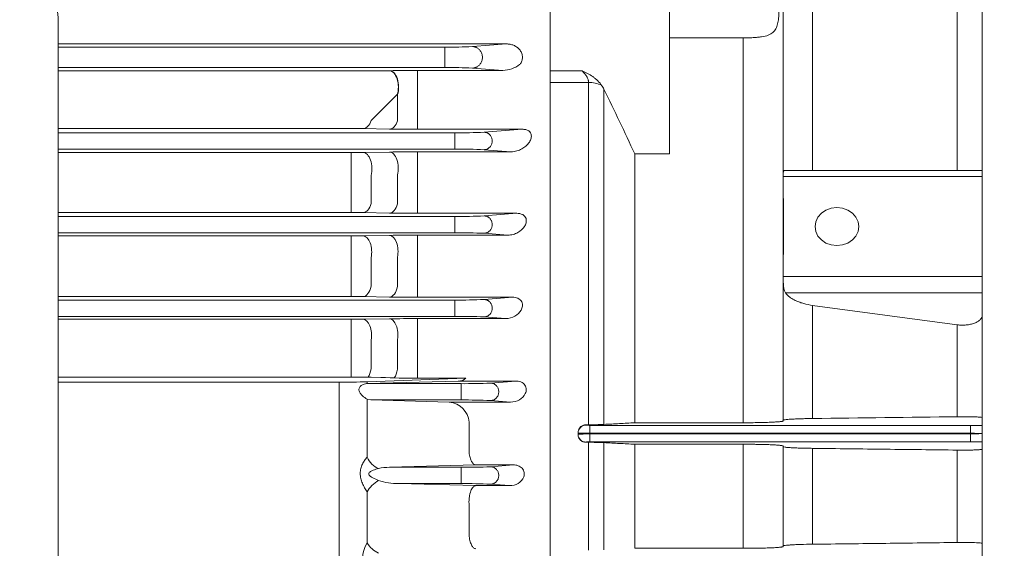
# Model space of a CAD drawing. Units: millimetres. Extents: x 0 to 3564, y 0 to 2520.
# Drawn here: x 1001 to 1248, y 1459 to 1592 of the extents above; entities that cross this region are included whole.
import ezdxf

# ---------------------------------------------------------------- set-up
doc = ezdxf.new("R2010")
doc.units = ezdxf.units.MM
doc.header["$LTSCALE"] = 110
doc.layers.get('0').update_dxf_attribs({"linetype": 'CONTINUOUS', "lineweight": 30})
doc.layers.get('DEFPOINTS').update_dxf_attribs({"linetype": 'CONTINUOUS'})
for name, color, linetype, lineweight in [('DIMENSION LINE', 2, 'CONTINUOUS', 13), ('OUTLINE', 3, 'CONTINUOUS', 20), ('외형선', 3, 'CONTINUOUS', 20)]:
    doc.layers.add(name, color=color, linetype=linetype, lineweight=lineweight)
doc.styles.get("Standard").update_dxf_attribs({"font": 'romans.shx', "width": 0.8, "bigfont": 'whgtxt.shx'})
doc.dimstyles.new('STANDARD$0', dxfattribs={"dimtxt": 3, "dimasz": 3, "dimexe": 1, "dimexo": 1, "dimgap": 1, "dimtad": 1, "dimdsep": 46, "dimtxsty": 'Standard', "dimblk": 'OPEN', "dimcen": 0, "dimclrd": 2, "dimclre": 2, "dimclrt": 7, "dimadec": 1, "dimazin": 2, "dimtfac": 1, "dimtmove": 0, "dimatfit": 3, "dimldrblk": 'OPEN', "dimfxl": 1, "dimtolj": 1, "dimtzin": 0, "dimlwd": 9, "dimlwe": 9, "dimarcsym": 0})

# ---------------------------------------------------------------- blocks, each defined once
blk = doc.blocks.new('_Open')
at = {"color": 0, "linetype": 'ByBlock', "lineweight": -2}
for p, q in [((-1, 0.1667), (0, 0)), ((-1, -0.1667), (0, 0)), ((0, 0), (-1, 0))]:
    blk.add_line(p, q, dxfattribs=at)
blk = doc.blocks.new('*D44')
at = {"layer": 'DEFPOINTS', "color": 0, "transparency": 16777216}
for p in [(849.69, 1946.72), (849.69, 1745.06), (1483.09, 1478.32)]:
    blk.add_point(p, dxfattribs=at)
at = {"layer": 'DIMENSION LINE', "color": 2, "lineweight": 9, "transparency": 16777216}
for p, q in [((849.69, 1755.06), (849.69, 1956.72)), ((1483.09, 1488.32), (1483.09, 1956.72)), ((1453.09, 1946.72), (879.69, 1946.72))]:
    blk.add_line(p, q, dxfattribs=at)
at = {"layer": 'DIMENSION LINE', "color": 2, "lineweight": 9, "transparency": 16777216, "xscale": 30, "yscale": 30, "zscale": 30, "rotation": 180}
blk.add_blockref('_Open', (849.69, 1946.72), dxfattribs=at)
at = {"layer": 'DIMENSION LINE', "color": 2, "lineweight": 9, "transparency": 16777216, "xscale": 30, "yscale": 30, "zscale": 30}
blk.add_blockref('_Open', (1483.09, 1946.72), dxfattribs=at)
at = {"layer": 'DIMENSION LINE', "color": 7, "transparency": 16777216, "insert": (1166.29, 1971.72), "char_height": 30, "attachment_point": 5}
blk.add_mtext('\\A1;24.94', dxfattribs=at)
blk = doc.blocks.new('*D45')
at = {"layer": 'DEFPOINTS', "color": 0, "transparency": 16777216}
for p in [(325.69, 2016.72), (325.69, 1630.4), (1483.09, 1478.32)]:
    blk.add_point(p, dxfattribs=at)
at = {"layer": 'DIMENSION LINE', "color": 2, "lineweight": 9, "transparency": 16777216}
for p, q in [((325.69, 1640.4), (325.69, 2026.72)), ((1483.09, 1488.32), (1483.09, 2026.72)), ((1453.09, 2016.72), (355.69, 2016.72))]:
    blk.add_line(p, q, dxfattribs=at)
at = {"layer": 'DIMENSION LINE', "color": 2, "lineweight": 9, "transparency": 16777216, "xscale": 30, "yscale": 30, "zscale": 30, "rotation": 180}
blk.add_blockref('_Open', (325.69, 2016.72), dxfattribs=at)
at = {"layer": 'DIMENSION LINE', "color": 2, "lineweight": 9, "transparency": 16777216, "xscale": 30, "yscale": 30, "zscale": 30}
blk.add_blockref('_Open', (1483.09, 2016.72), dxfattribs=at)
at = {"layer": 'DIMENSION LINE', "color": 7, "transparency": 16777216, "insert": (904.29, 2049.57), "char_height": 30, "attachment_point": 5}
blk.add_mtext('\\A1;(APPROX. 45.60)', dxfattribs=at)
blk = doc.blocks.new('A$C71bda925')
at = {"layer": 'OUTLINE', "linetype": 'Continuous'}
for p, q in [((108.5, 0), (108.5, 558)), ((65.91, 471.64), (65.91, 408.06)), ((30, 467.75), (30, 412.25)), ((0, 433.14), (0, 462.3)), ((102.21, 408.06), (102.21, 462.8)), ((48.5, 441.4), (30, 441.4)), ((48.5, 344.73), (48.5, 441.4)), ((0, 430.18), (0, 433.14)), ((7.98, 433.14), (0, 433.14)), ((0, 430.18), (0, 127.82)), ((9.67, 430.18), (0, 430.18)), ((9.67, 430.18), (9.67, 344.23)), ((13.5, 344.31), (13.5, 428.48)), ((21.23, 344.73), (21.23, 412.25)), ((30, 412.25), (21.23, 412.25)), ((108.5, 408.06), (58.7, 408.06)), ((108.5, 406.56), (58.52, 406.56)), ((108.5, 381.44), (58.52, 381.44)), ((59.09, 377.34), (108.5, 377.34)), ((102.21, 369.33), (65.91, 374.2)), ((65.91, 374.2), (65.91, 345.8)), ((102.21, 346.25), (102.21, 369.33)), ((9, 344.23), (9.67, 344.23)), ((9, 344.23), (9, 344.13)), ((10, 344.08), (105.5, 344.08)), ((10, 344.08), (10, 342.09)), ((48.5, 344.73), (21.23, 344.73)), ((105.5, 344.08), (105.5, 342.09)), ((7, 342.2), (7, 342.13)), ((7, 341.87), (7, 342.13)), ((7, 341.8), (7, 341.87)), ((10, 342.09), (10, 341.91)), ((10, 342.09), (105.5, 342.09)), ((105.5, 341.91), (10, 341.91)), ((10, 341.91), (10, 339.92)), ((105.5, 341.91), (105.5, 342.09)), ((105.5, 341.91), (105.5, 339.92)), ((9, 339.82), (9, 339.87)), ((9.67, 339.82), (9, 339.82)), ((9.67, 339.82), (9.67, 312.71)), ((105.5, 339.92), (10, 339.92)), ((13.5, 312.79), (13.5, 339.74)), ((21.23, 313.2), (21.23, 339.33)), ((21.23, 339.33), (48.5, 339.33)), ((48.5, 313.2), (48.5, 339.33)), ((65.91, 338.3), (65.91, 314.22)), ((102.21, 314.66), (102.21, 337.86)), ((48.5, 313.2), (21.23, 313.2))]:
    blk.add_line(p, q, dxfattribs=at)
at = {"layer": 'OUTLINE', "linetype": 'Continuous', "flags": 128}
blk.add_lwpolyline([(77.5, 394), (77.31, 392.77), (76.76, 391.62), (75.89, 390.63), (74.75, 389.87), (73.42, 389.4), (72, 389.24), (70.58, 389.4), (69.25, 389.87), (68.11, 390.63), (67.24, 391.62), (66.69, 392.77), (66.5, 394), (66.69, 395.23), (67.24, 396.38), (68.11, 397.37), (69.25, 398.12), (70.58, 398.6), (72, 398.76), (73.42, 398.6), (74.75, 398.12), (75.89, 397.37), (76.76, 396.38), (77.31, 395.23), (77.5, 394)], dxfattribs=at)
at = {"layer": 'OUTLINE', "linetype": 'Continuous'}
for centre, radius, start, end in [((9.77, 422.88), 7.31, 64.4986, 90.8228), ((9, 342.13), 2, 89.9727, 179.9727), ((9, 341.87), 2, 180.0273, 270.0273)]:
    blk.add_arc(centre, radius, start, end, dxfattribs=at)
for points, knots in [([(58.5, 345.19), (58.5, 382.82), (58.5, 417.08), (58.5, 472.55), (58.5, 492.89), (58.5, 503.96)], [0, 0, 0, 0, 0.5, 0.5, 1, 1, 1, 1]), ([(48.5, 461.78), (48.92, 461.78), (49.34, 461.74), (50.15, 461.59), (50.55, 461.47), (51.34, 461.17), (51.71, 460.99), (52.42, 460.57), (52.76, 460.33), (53.4, 459.79), (53.7, 459.51), (54.25, 458.9), (54.5, 458.57), (55.21, 457.57), (55.58, 456.87), (56.05, 455.79), (56.19, 455.42), (56.45, 454.69), (56.56, 454.33), (56.85, 453.25), (57, 452.54), (57.17, 451.51), (57.22, 451.17), (57.3, 450.5), (57.33, 450.16), (57.41, 449.2), (57.43, 448.58), (57.43, 447.7), (57.42, 447.42), (57.4, 446.87), (57.38, 446.6), (57.3, 445.81), (57.22, 445.33), (57, 444.46), (56.85, 444.06), (56.56, 443.52), (56.45, 443.35), (56.2, 443.03), (56.06, 442.88), (55.59, 442.47), (55.21, 442.25), (54.27, 441.88), (53.73, 441.75), (52.77, 441.6), (52.43, 441.56), (51.72, 441.5), (51.35, 441.47), (50.76, 441.44), (50.57, 441.43), (50.16, 441.42), (49.96, 441.41), (49.34, 441.4), (48.92, 441.4), (48.5, 441.4)], [0, 0, 0, 0, 0.03125, 0.03125, 0.0625, 0.0625, 0.09375, 0.09375, 0.125, 0.125, 0.15625, 0.15625, 0.1875, 0.1875, 0.25, 0.25, 0.28125, 0.28125, 0.3125, 0.3125, 0.375, 0.375, 0.40625, 0.40625, 0.4375, 0.4375, 0.5, 0.5, 0.53125, 0.53125, 0.5625, 0.5625, 0.625, 0.625, 0.6875, 0.6875, 0.71875, 0.71875, 0.75, 0.75, 0.8125, 0.8125, 0.875, 0.875, 0.90625, 0.90625, 0.9375, 0.9375, 0.953125, 0.953125, 0.96875, 0.96875, 1, 1, 1, 1]), ([(12.92, 429.47), (12.87, 429.55), (12.77, 429.69), (12.6, 429.9), (12.44, 430.11), (12.27, 430.3), (12.09, 430.48), (11.79, 430.79), (11.34, 431.19), (10.51, 431.82), (9.63, 432.35), (8.7, 432.82), (8.23, 433.03), (7.98, 433.14)], [0, 0, 0, 0, 0.043505, 0.086251, 0.128247, 0.169514, 0.210074, 0.249956, 0.376493, 0.499406, 0.749849, 0.871291, 1, 1, 1, 1]), ([(7.98, 433.14), (8.03, 433.1), (8.14, 432.99), (8.35, 432.77), (8.72, 432.36), (9.09, 431.86), (9.37, 431.34), (9.5, 431.02), (9.58, 430.77), (9.63, 430.57), (9.66, 430.36), (9.67, 430.24), (9.67, 430.18)], [0, 0, 0, 0, 0.055208, 0.125367, 0.250182, 0.498709, 0.637665, 0.74937, 0.802741, 0.874427, 0.947888, 1, 1, 1, 1]), ([(58.7, 408.02), (58.68, 408.03), (58.59, 408.06), (58.55, 407.77), (58.52, 407.25), (58.52, 406.76), (58.52, 406.56)], [0, 0, 0, 0, 0.132306, 0.446903, 0.762627, 1, 1, 1, 1]), ([(58.52, 406.56), (58.54, 402.37), (58.56, 398.19), (58.56, 389.81), (58.54, 385.63), (58.52, 381.44)], [0, 0, 0, 0, 0.5, 0.5, 1, 1, 1, 1]), ([(58.52, 381.44), (58.52, 381.27), (58.52, 381.09), (58.52, 380.71), (58.52, 380.52), (58.53, 380.12), (58.54, 379.92), (58.56, 379.53), (58.58, 379.33), (58.61, 378.95), (58.63, 378.77), (58.69, 378.41), (58.73, 378.25), (58.81, 377.94), (58.86, 377.8), (58.97, 377.55), (59.03, 377.44), (59.09, 377.34)], [0, 0, 0, 0, 0.125, 0.125, 0.25, 0.25, 0.375, 0.375, 0.5, 0.5, 0.625, 0.625, 0.75, 0.75, 0.875, 0.875, 1, 1, 1, 1]), ([(65.91, 374.2), (65.13, 374.31), (64.39, 374.46), (63.34, 374.75), (62.99, 374.86), (62.34, 375.09), (62.03, 375.22), (61.44, 375.49), (61.16, 375.63), (60.64, 375.94), (60.4, 376.1), (59.73, 376.61), (59.37, 376.96), (59.09, 377.34)], [0, 0, 0, 0, 0.25, 0.25, 0.375, 0.375, 0.5, 0.5, 0.625, 0.625, 0.75, 0.75, 1, 1, 1, 1]), ([(102.21, 369.33), (102.58, 369.28), (102.96, 369.25), (103.72, 369.24), (104.1, 369.25), (104.85, 369.33), (105.22, 369.38), (105.92, 369.54), (106.24, 369.64), (106.85, 369.88), (107.13, 370.01), (107.49, 370.23), (107.6, 370.31), (107.8, 370.47), (107.9, 370.55), (108.15, 370.81), (108.28, 370.99), (108.46, 371.36), (108.5, 371.56), (108.5, 371.75)], [0, 0, 0, 0, 0.125, 0.125, 0.25, 0.25, 0.375, 0.375, 0.5, 0.5, 0.625, 0.625, 0.6875, 0.6875, 0.75, 0.75, 0.875, 0.875, 1, 1, 1, 1]), ([(108.5, 346.02), (108.5, 346.04), (108.46, 346.06), (108.3, 346.09), (108.18, 346.11), (107.86, 346.14), (107.66, 346.16), (107.31, 346.18), (107.18, 346.18), (106.92, 346.2), (106.78, 346.2), (106.48, 346.21), (106.32, 346.22), (106, 346.23), (105.83, 346.23), (105.3, 346.24), (104.93, 346.25), (104.36, 346.25), (104.16, 346.26), (103.77, 346.26), (103.57, 346.26), (102.98, 346.26), (102.59, 346.25), (102.21, 346.25)], [0, 0, 0, 0, 0.125, 0.125, 0.25, 0.25, 0.375, 0.375, 0.4375, 0.4375, 0.5, 0.5, 0.5625, 0.5625, 0.625, 0.625, 0.75, 0.75, 0.8125, 0.8125, 0.875, 0.875, 1, 1, 1, 1]), ([(9, 344.23), (8.86, 344.23), (8.73, 344.21), (8.47, 344.16), (8.34, 344.12), (8.1, 344.01), (7.98, 343.95), (7.76, 343.8), (7.66, 343.71), (7.39, 343.43), (7.24, 343.21), (7.1, 342.84), (7.06, 342.72), (7.01, 342.46), (7, 342.33), (7, 342.2)], [0, 0, 0, 0, 0.125, 0.125, 0.25, 0.25, 0.375, 0.375, 0.5, 0.5, 0.75, 0.75, 0.875, 0.875, 1, 1, 1, 1]), ([(10, 344.08), (9.97, 344.08), (9.91, 344.08), (9.81, 344.08), (9.72, 344.09), (9.6, 344.09), (9.45, 344.09), (9.29, 344.1), (9.18, 344.1), (9.11, 344.11), (9.06, 344.11), (9.01, 344.12), (9, 344.12), (9, 344.13)], [0, 0, 0, 0, 0.059955, 0.119927, 0.179945, 0.240008, 0.37014, 0.499917, 0.631221, 0.700238, 0.759983, 0.880066, 1, 1, 1, 1]), ([(13.5, 344.31), (13.27, 344.3), (13.01, 344.29), (12.44, 344.27), (12.13, 344.26), (11.47, 344.24), (11.13, 344.24), (10.41, 344.23), (10.04, 344.23), (9.67, 344.23)], [0, 0, 0, 0, 0.25, 0.25, 0.5, 0.5, 0.75, 0.75, 1, 1, 1, 1]), ([(21.23, 344.73), (19.96, 344.66), (17.38, 344.52), (14.8, 344.38), (13.5, 344.31)], [0, 0, 0, 0, 0.495192, 1, 1, 1, 1]), ([(58.5, 345.19), (58.5, 345.16), (58.44, 345.13), (58.26, 345.09), (58.18, 345.08), (58, 345.05), (57.9, 345.03), (57.53, 344.99), (57.24, 344.97), (56.71, 344.93), (56.52, 344.92), (56.12, 344.89), (55.9, 344.88), (55.21, 344.85), (54.71, 344.83), (53.63, 344.8), (53.04, 344.78), (51.81, 344.76), (51.18, 344.75), (50.19, 344.74), (49.85, 344.74), (49.18, 344.73), (48.84, 344.73), (48.5, 344.73)], [0, 0, 0, 0, 0.125, 0.125, 0.1875, 0.1875, 0.25, 0.25, 0.375, 0.375, 0.4375, 0.4375, 0.5, 0.5, 0.625, 0.625, 0.75, 0.75, 0.875, 0.875, 0.9375, 0.9375, 1, 1, 1, 1]), ([(65.91, 345.8), (65.36, 345.79), (64.84, 345.78), (63.83, 345.76), (63.34, 345.75), (62.42, 345.72), (61.99, 345.7), (61.2, 345.67), (60.83, 345.65), (59.85, 345.59), (59.35, 345.54), (58.67, 345.45), (58.5, 345.4), (58.5, 345.35)], [0, 0, 0, 0, 0.125, 0.125, 0.25, 0.25, 0.375, 0.375, 0.5, 0.5, 0.75, 0.75, 1, 1, 1, 1]), ([(108.5, 344.04), (108.44, 344.04), (108.33, 344.05), (108.16, 344.05), (108, 344.05), (107.84, 344.06), (107.69, 344.06), (107.55, 344.06), (107.42, 344.07), (107.3, 344.07), (107.19, 344.07), (107.01, 344.07), (106.71, 344.08), (106.3, 344.08), (105.88, 344.08), (105.61, 344.08), (105.5, 344.08)], [0, 0, 0, 0, 0.066891, 0.130051, 0.189472, 0.245145, 0.297063, 0.345217, 0.389601, 0.430211, 0.467043, 0.500096, 0.606441, 0.75168, 0.896783, 1, 1, 1, 1]), ([(9, 339.82), (8.87, 339.82), (8.74, 339.83), (8.48, 339.89), (8.35, 339.92), (8.11, 340.03), (7.99, 340.09), (7.77, 340.23), (7.67, 340.32), (7.4, 340.59), (7.25, 340.81), (7.05, 341.29), (7, 341.54), (7, 341.8)], [0, 0, 0, 0, 0.125, 0.125, 0.25, 0.25, 0.375, 0.375, 0.5, 0.5, 0.75, 0.75, 1, 1, 1, 1]), ([(105.5, 342.09), (105.96, 342.09), (106.42, 342.08), (107.24, 342.05), (107.6, 342.03), (107.88, 342)], [0, 0, 0, 0, 0.5, 0.5, 1, 1, 1, 1]), ([(107.88, 342), (107.6, 341.97), (107.24, 341.95), (106.42, 341.92), (105.96, 341.91), (105.5, 341.91)], [0, 0, 0, 0, 0.5, 0.5, 1, 1, 1, 1]), ([(108.5, 342), (108.5, 342), (108.49, 342), (108.46, 342), (108.43, 342), (108.39, 342), (108.35, 342), (108.3, 342), (108.25, 342), (108.2, 342), (108.15, 342), (108.09, 342), (108.04, 342), (107.98, 342), (107.93, 342), (107.9, 342), (107.88, 342)], [0, 0, 0, 0, 0.09605, 0.188304, 0.276779, 0.36148, 0.442404, 0.519545, 0.592896, 0.662451, 0.728206, 0.79016, 0.848314, 0.902669, 0.953229, 1, 1, 1, 1]), ([(9, 339.87), (9, 339.87), (9, 339.88), (9.02, 339.88), (9.04, 339.89), (9.08, 339.89), (9.16, 339.9), (9.29, 339.9), (9.42, 339.91), (9.54, 339.91), (9.66, 339.91), (9.81, 339.92), (9.94, 339.92), (10, 339.92)], [0, 0, 0, 0, 0.0600124, 0.1200389, 0.1801082, 0.2402164, 0.3704191, 0.5002208, 0.6314998, 0.700616, 0.7601909, 0.8801782, 1, 1, 1, 1]), ([(9.67, 339.82), (10.04, 339.82), (10.4, 339.82), (11.11, 339.81), (11.46, 339.81), (12.11, 339.79), (12.42, 339.79), (13, 339.77), (13.26, 339.75), (13.5, 339.74)], [0, 0, 0, 0, 0.25, 0.25, 0.5, 0.5, 0.75, 0.75, 1, 1, 1, 1]), ([(13.5, 339.74), (14.8, 339.67), (17.38, 339.54), (19.95, 339.4), (21.23, 339.33)], [0, 0, 0, 0, 0.504702, 1, 1, 1, 1]), ([(48.5, 339.33), (49.17, 339.33), (49.82, 339.33), (50.79, 339.32), (51.11, 339.32), (51.75, 339.31), (52.06, 339.3), (52.97, 339.29), (53.55, 339.27), (54.37, 339.25), (54.63, 339.24), (55.14, 339.22), (55.38, 339.21), (56.07, 339.18), (56.48, 339.16), (57.2, 339.11), (57.51, 339.08), (57.87, 339.04), (57.98, 339.03), (58.17, 339), (58.25, 338.99), (58.44, 338.94), (58.5, 338.91), (58.5, 338.89)], [0, 0, 0, 0, 0.125, 0.125, 0.1875, 0.1875, 0.25, 0.25, 0.375, 0.375, 0.4375, 0.4375, 0.5, 0.5, 0.625, 0.625, 0.75, 0.75, 0.8125, 0.8125, 0.875, 0.875, 1, 1, 1, 1]), ([(58.5, 338.73), (58.5, 338.68), (58.67, 338.64), (59.11, 338.58), (59.21, 338.57), (59.42, 338.54), (59.54, 338.53), (59.91, 338.5), (60.21, 338.48), (60.7, 338.45), (60.88, 338.44), (61.24, 338.42), (61.43, 338.42), (62.03, 338.39), (62.45, 338.38), (63.14, 338.35), (63.37, 338.35), (63.85, 338.34), (64.1, 338.33), (64.85, 338.32), (65.37, 338.31), (65.91, 338.3)], [0, 0, 0, 0, 0.25, 0.25, 0.3125, 0.3125, 0.375, 0.375, 0.5, 0.5, 0.5625, 0.5625, 0.625, 0.625, 0.75, 0.75, 0.8125, 0.8125, 0.875, 0.875, 1, 1, 1, 1]), ([(108.5, 339.96), (108.44, 339.96), (108.31, 339.95), (108.12, 339.95), (107.92, 339.94), (107.72, 339.94), (107.51, 339.93), (107.3, 339.93), (107.03, 339.93), (106.7, 339.92), (106.3, 339.92), (105.9, 339.92), (105.63, 339.92), (105.5, 339.92)], [0, 0, 0, 0, 0.071809, 0.143242, 0.21445, 0.285587, 0.356804, 0.428254, 0.500089, 0.625449, 0.750008, 0.874586, 1, 1, 1, 1]), ([(65.91, 338.3), (72.03, 338.23), (84.13, 338.08), (96.23, 337.94), (102.21, 337.86)], [0, 0, 0, 0, 0.505907, 1, 1, 1, 1]), ([(102.21, 337.86), (102.58, 337.86), (102.96, 337.86), (103.73, 337.86), (104.12, 337.86), (104.69, 337.86), (104.87, 337.87), (105.24, 337.87), (105.42, 337.87), (105.95, 337.88), (106.27, 337.89), (106.72, 337.91), (106.87, 337.92), (107.14, 337.93), (107.27, 337.93), (107.51, 337.95), (107.62, 337.95), (107.82, 337.97), (107.91, 337.98), (108.16, 338), (108.29, 338.01), (108.46, 338.05), (108.5, 338.06), (108.5, 338.08)], [0, 0, 0, 0, 0.125, 0.125, 0.25, 0.25, 0.3125, 0.3125, 0.375, 0.375, 0.5, 0.5, 0.5625, 0.5625, 0.625, 0.625, 0.6875, 0.6875, 0.75, 0.75, 0.875, 0.875, 1, 1, 1, 1]), ([(65.91, 314.22), (64.84, 314.21), (63.84, 314.19), (62.46, 314.15), (62.04, 314.13), (61.25, 314.1), (60.88, 314.08), (60.21, 314.04), (59.92, 314.02), (59.41, 313.98), (59.2, 313.96), (58.94, 313.93), (58.86, 313.91), (58.73, 313.89), (58.68, 313.88), (58.54, 313.84), (58.5, 313.82), (58.5, 313.79)], [0, 0, 0, 0, 0.25, 0.25, 0.375, 0.375, 0.5, 0.5, 0.625, 0.625, 0.75, 0.75, 0.8125, 0.8125, 0.875, 0.875, 1, 1, 1, 1]), ([(102.21, 314.66), (96.23, 314.59), (84.13, 314.44), (72.03, 314.3), (65.91, 314.22)], [0, 0, 0, 0, 0.494154, 1, 1, 1, 1]), ([(108.5, 314.44), (108.5, 314.46), (108.46, 314.48), (108.29, 314.51), (108.16, 314.52), (107.83, 314.56), (107.63, 314.57), (107.15, 314.6), (106.87, 314.61), (106.27, 314.63), (105.94, 314.64), (105.25, 314.65), (104.88, 314.66), (104.12, 314.66), (103.74, 314.67), (102.97, 314.66), (102.58, 314.66), (102.21, 314.66)], [0, 0, 0, 0, 0.125, 0.125, 0.25, 0.25, 0.375, 0.375, 0.5, 0.5, 0.625, 0.625, 0.75, 0.75, 0.875, 0.875, 1, 1, 1, 1]), ([(58.5, 313.64), (58.5, 313.61), (58.44, 313.58), (58.25, 313.54), (58.17, 313.53), (57.98, 313.5), (57.88, 313.49), (57.5, 313.45), (57.2, 313.42), (56.48, 313.37), (56.07, 313.35), (55.15, 313.31), (54.64, 313.29), (53.83, 313.27), (53.54, 313.26), (52.96, 313.24), (52.67, 313.24), (51.76, 313.22), (51.13, 313.21), (49.83, 313.2), (49.17, 313.2), (48.5, 313.2)], [0, 0, 0, 0, 0.125, 0.125, 0.1875, 0.1875, 0.25, 0.25, 0.375, 0.375, 0.5, 0.5, 0.625, 0.625, 0.6875, 0.6875, 0.75, 0.75, 0.875, 0.875, 1, 1, 1, 1])]:
    blk.add_open_spline(points, degree=3, knots=knots, dxfattribs=at)
for points in [[(13.5, 428.48), (13.33, 428.83), (13.14, 429.16), (12.92, 429.47)], [(21.23, 412.25), (18.74, 417.7), (16.16, 423.11), (13.5, 428.48)], [(102.21, 346.25), (90.11, 346.1), (78.01, 345.95), (65.91, 345.8)], [(7, 342.13), (7, 342.12), (7.65, 342.09), (9.21, 342.09), (10, 342.09)], [(10, 341.91), (9.21, 341.91), (7.65, 341.91), (7, 341.88), (7, 341.87)], [(58.5, 313.64), (58.5, 322.15), (58.5, 330.57), (58.5, 338.89)]]:
    blk.add_open_spline(points, degree=3, dxfattribs=at)

msp = doc.modelspace()

# ---------------------------------------------------------------- linework, layer by layer
at = {"layer": 'OUTLINE'}
msp.add_line((1010.189, 1256.846), (1010.189, 1591.0138), dxfattribs=at)
msp.add_arc((980.189, 1591.0138), 30, 0, 90, dxfattribs=at)
at = {"layer": '외형선'}
for p, q in [((1133.689, 1169.5597), (1133.689, 1680.5597)), ((1122.7258, 1585.9213), (1010.189, 1585.9213)), ((1107.2931, 1585.1252), (1010.189, 1585.1252)), ((1107.2931, 1585.1252), (1107.2931, 1579.9943)), ((1114.179, 1585.2559), (1122.7258, 1585.9213)), ((1010.189, 1579.9943), (1107.2931, 1579.9943)), ((1121.8487, 1579.2664), (1114.179, 1579.8635)), ((1010.189, 1579.1981), (1092.2807, 1579.1981)), ((1093.3685, 1579.2071), (1093.2976, 1579.2058)), ((1121.8487, 1579.2664), (1100.3685, 1579.2664)), ((1100.3685, 1572.9524), (1100.3685, 1579.2664)), ((1088.7889, 1566.7201), (1095.2976, 1573.188)), ((1095.2976, 1573.188), (1095.3685, 1573.1896)), ((1095.3685, 1573.1896), (1095.3685, 1566.6283)), ((1100.3685, 1566.2868), (1100.3685, 1572.9524)), ((1100.3685, 1566.2868), (1100.3685, 1564.4991)), ((1085.7547, 1564.6891), (1010.189, 1564.6891)), ((1010.189, 1563.6121), (1109.7476, 1563.6121)), ((1086.7106, 1564.6829), (1086.7889, 1564.6816)), ((1086.7889, 1564.6816), (1093.3685, 1564.5592)), ((1100.3685, 1564.4991), (1126.7068, 1564.4991)), ((1109.7476, 1559.5074), (1109.7476, 1563.6121)), ((1126.7068, 1564.4991), (1117.1033, 1563.7515)), ((1109.7476, 1559.5074), (1010.189, 1559.5074)), ((1010.189, 1558.6475), (1086.2512, 1558.6475)), ((1083.7512, 1545.6497), (1083.7512, 1558.6475)), ((1093.3685, 1558.7859), (1086.7512, 1558.6716)), ((1123.8612, 1558.8418), (1100.3685, 1558.8418)), ((1100.3685, 1552.8427), (1100.3685, 1558.8418)), ((1117.1033, 1559.368), (1123.8612, 1558.8418)), ((1088.7512, 1552.9039), (1088.7512, 1545.8905)), ((1095.3685, 1545.8012), (1095.3685, 1553.0429)), ((1100.3685, 1552.8427), (1100.3685, 1545.5047)), ((1083.7512, 1545.6497), (1083.7512, 1543.5883)), ((1100.3685, 1545.5047), (1100.3685, 1543.3917)), ((1010.189, 1543.5883), (1083.7512, 1543.5883)), ((1109.7476, 1542.6121), (1010.189, 1542.6121)), ((1093.3685, 1543.4482), (1086.7512, 1543.5639)), ((1125.327, 1543.3917), (1100.3685, 1543.3917)), ((1109.7476, 1542.6121), (1109.7476, 1538.5074)), ((1117.1033, 1542.7515), (1125.327, 1543.3917)), ((1010.189, 1538.5074), (1109.7476, 1538.5074)), ((1083.7512, 1537.7178), (1010.189, 1537.7178)), ((1083.7512, 1537.7178), (1083.7512, 1532.0012)), ((1086.7512, 1537.7408), (1093.3685, 1537.85)), ((1100.3685, 1537.9035), (1123.0692, 1537.9035)), ((1100.3685, 1537.9035), (1100.3685, 1532.2271)), ((1123.0692, 1537.9035), (1117.1033, 1538.368)), ((1083.7512, 1524.8912), (1083.7512, 1532.0012)), ((1088.7512, 1532.2588), (1088.7512, 1525.0875)), ((1095.3685, 1524.9993), (1095.3685, 1532.3885)), ((1100.3685, 1532.2271), (1100.3685, 1524.7468)), ((1083.7512, 1524.8912), (1083.7512, 1522.4963)), ((1100.3685, 1524.7468), (1100.3685, 1522.3089)), ((1010.189, 1522.4963), (1083.7512, 1522.4963)), ((1109.7476, 1521.6121), (1010.189, 1521.6121)), ((1093.3685, 1522.3628), (1086.7512, 1522.473)), ((1124.2628, 1522.3089), (1100.3685, 1522.3089)), ((1109.7476, 1521.6121), (1109.7476, 1517.5074)), ((1117.1033, 1521.7515), (1124.2628, 1522.3089)), ((1010.189, 1517.5074), (1109.7476, 1517.5074)), ((1083.7512, 1516.7681), (1010.189, 1516.7681)), ((1083.7512, 1516.7681), (1083.7512, 1511.3827)), ((1086.7512, 1516.7903), (1093.3685, 1516.8958)), ((1100.3685, 1516.9475), (1122.5037, 1516.9475)), ((1100.3685, 1511.5941), (1100.3685, 1516.9475)), ((1122.5037, 1516.9475), (1117.1033, 1517.368)), ((1083.7512, 1504.1537), (1083.7512, 1511.3827)), ((1088.7512, 1511.5942), (1088.7512, 1504.3054)), ((1095.3685, 1504.2167), (1095.3685, 1511.7161)), ((1100.3685, 1511.5941), (1100.3685, 1504.0075)), ((1083.7512, 1504.1537), (1083.7512, 1502.2631)), ((1100.3685, 1501.9928), (1100.3685, 1504.0075)), ((1010.189, 1502.2631), (1083.7512, 1502.2631)), ((1080.689, 1500.9732), (1010.189, 1500.9732)), ((1080.689, 1425.0597), (1080.689, 1500.9732)), ((1087.6259, 1500.6121), (1087.7601, 1500.6157)), ((1111.3869, 1500.6121), (1087.6259, 1500.6121)), ((1112.5414, 1501.9928), (1087.7601, 1501.0804)), ((1110.6388, 1501.2449), (1087.7601, 1500.6157)), ((1087.7601, 1501.0804), (1087.7601, 1500.6157)), ((1088.7512, 1502.2133), (1091.2157, 1502.1605)), ((1112.5414, 1501.9928), (1100.3685, 1501.9928)), ((1125.0805, 1501.2449), (1110.6388, 1501.2449)), ((1111.3869, 1496.5074), (1111.3869, 1500.6121)), ((1125.0805, 1501.2449), (1118.7426, 1500.7515)), ((1088.7034, 1496.5074), (1087.7601, 1496.748)), ((1087.7601, 1496.748), (1087.7601, 1482.1467)), ((1088.7034, 1496.5074), (1111.3869, 1496.5074)), ((1108.3721, 1495.9772), (1088.7034, 1496.5074)), ((1108.3721, 1495.9772), (1123.7614, 1495.9772)), ((1118.7426, 1496.368), (1123.7614, 1495.9772)), ((1113.3312, 1490.9471), (1113.3312, 1483.5787)), ((1113.3312, 1483.5787), (1113.3473, 1483.2833)), ((1114.988, 1480.1962), (1093.345, 1479.6121)), ((1111.3869, 1479.6121), (1093.345, 1479.6121)), ((1111.3869, 1475.5074), (1111.3869, 1479.6121)), ((1124.4548, 1480.1962), (1114.988, 1480.1962)), ((1124.4548, 1480.1962), (1118.7426, 1479.7515)), ((1087.7601, 1473.4405), (1087.7601, 1460.6057)), ((1095.6141, 1475.5074), (1111.3869, 1475.5074)), ((1095.6141, 1475.5074), (1114.988, 1474.9947)), ((1114.988, 1474.9947), (1123.5367, 1474.9947)), ((1118.7426, 1475.368), (1123.5367, 1474.9947)), ((1113.3312, 1470.288), (1113.3272, 1470.4626)), ((1113.3312, 1470.288), (1113.3312, 1462.7726)), ((1113.3312, 1462.7726), (1113.3385, 1462.5717))]:
    msp.add_line(p, q, dxfattribs=at)
for centre, radius, start, end in [((1108.3681, 1709.8623), 124.7418, 269.506243, 272.670008), ((1108.3681, 1455.2571), 124.7418, 87.329992, 90.493757), ((1121.6259, 1586.5601), 7.2971, 271.749726, 307.135626), ((1125.4507, 1581.5489), 0.9934, 305.753576, 327.357902), ((1092.3346, 1638.7761), 59.578, 269.94817, 270.926181), ((1100.1983, 1185.7065), 393.5599, 89.975224, 90.994357), ((1085.8262, 1501.3645), 63.3247, 89.199812, 90.064747), ((1100.2193, 1954.8892), 390.3901, 268.994487, 270.021897), ((1110.8918, 1697.3758), 133.7686, 269.509905, 272.661469), ((1086.2619, 1563.6211), 4.9736, 269.87724, 275.646314), ((1100.1388, 1149.5394), 409.3025, 89.967848, 90.947779), ((1110.8918, 1425.7436), 133.7686, 87.338531, 90.490095), ((1083.845, 1370.6802), 172.9081, 89.036939, 90.031081), ((1100.2212, 1958.4309), 415.0393, 269.053956, 270.020343), ((1110.8918, 1676.3758), 133.7686, 269.509905, 272.661469), ((1083.8158, 1724.8282), 187.1104, 269.980203, 270.898881), ((1100.1468, 1108.8956), 429.008, 89.97039, 90.905306), ((1110.8918, 1404.7436), 133.7686, 87.338531, 90.490095), ((1083.8159, 1337.1623), 185.334, 89.092505, 90.019989), ((1100.1465, 1947.3949), 425.0861, 269.086385, 270.029928), ((1110.8918, 1655.3758), 133.7686, 269.509905, 272.661469), ((1083.845, 1706.6166), 189.8486, 269.971689, 270.877115), ((1100.2165, 1063.9043), 453.0432, 89.980782, 90.866095), ((1110.8918, 1383.7436), 133.7686, 87.338531, 90.490095), ((1081.0467, 1710.5717), 209.5988, 269.902227, 271.835483), ((1083.9071, 1266.6989), 235.5642, 88.821709, 90.037931), ((1099.6291, 1711.412), 209.4206, 267.697536, 270.202303), ((1110.6469, 1504.0182), 2.7733, 269.83127, 313.085497), ((1112.5311, 1634.3758), 133.7686, 269.509905, 272.661469), ((1107.9296, 1490.5814), 5.4139, 3.873089, 85.311379), ((1112.5311, 1362.7436), 133.7686, 87.338531, 90.490095), ((1093.3219, 1467.0804), 12.5317, 89.894363, 102.59852), ((1112.5311, 1613.3758), 133.7686, 269.509905, 272.661469), ((1095.5354, 1490.8293), 15.3221, 251.164157, 270.294199), ((1112.5311, 1341.7436), 133.7686, 87.338531, 90.490095), ((1093.5007, 1456.7622), 6.9085, 146.196325, 213.803675)]:
    msp.add_arc(centre, radius, start, end, dxfattribs=at)
at = {"layer": '외형선', "extrusion": (0, 0, -1)}
for centre, major_axis, ratio, start_param, end_param in [((1093.2976, 1575.2072), (0.073, -3.9993), 0.57199347, 3.17351113, 5.25206648), ((1093.3685, 1575.2085), (0.073, -3.9993), 0.57196534, 3.17351037, 5.25197733), ((1086.7889, 1568.6802), (-0.0747, -3.9993), 0.58049584, 5.21372551, 6.25103175), ((1093.3685, 1568.5578), (-0.0741, -3.9993), 0.57755457, 5.20512126, 6.25111405), ((1086.7512, 1554.673), (0.0692, -3.9994), 0.55150092, 3.17297848, 5.18011103), ((1093.3685, 1554.7873), (0.0689, -3.9994), 0.54974411, 3.17293492, 5.17316323)]:
    msp.add_ellipse(centre, major_axis=major_axis, ratio=ratio, start_param=start_param, end_param=end_param, dxfattribs=at)
at = {"layer": '외형선'}
for centre, major_axis, ratio, start_param, end_param in [((1086.7512, 1547.5625), (-0.07, -3.9994), 0.55591203, 0.03149661, 1.14923928), ((1093.3685, 1547.4469), (-0.0697, -3.9994), 0.55398277, 0.0314479, 1.15639752), ((1086.7512, 1533.7422), (-0.0661, 3.9995), 0.53362684, 4.32361382, 6.2522281), ((1093.3685, 1533.8514), (-0.0659, 3.9995), 0.53253202, 4.3291784, 6.25225334), ((1086.7512, 1526.4717), (-0.0667, -3.9994), 0.53725403, 0.03104164, 1.22637929), ((1093.3685, 1526.3615), (-0.0665, -3.9994), 0.53602961, 0.03101299, 1.23218921), ((1086.7512, 1512.7916), (-0.0638, 3.9995), 0.52033716, 4.40003745, 6.25252694), ((1093.3685, 1512.8972), (-0.0637, 3.9995), 0.51969691, 4.40434035, 6.25254093), ((1086.7512, 1505.4019), (-0.0643, -3.9995), 0.52320193, 0.6624946, 1.30148388), ((1093.3685, 1505.2956), (-0.0642, -3.9995), 0.52246637, 0.63375383, 1.30605232), ((1090.5885, 1482.7211), (-2.3303, 3.2511), 0.68910008, 1.27111616, 2.33651378), ((1090.5885, 1473.9273), (-2.9568, -2.694), 0.48495524, 4.29633665, 5.36173426), ((1090.5885, 1460.9634), (-2.9358, 2.7168), 0.6141845, 1.09478022, 2.08763688)]:
    msp.add_ellipse(centre, major_axis=major_axis, ratio=ratio, start_param=start_param, end_param=end_param, dxfattribs=at)
for points in [[(1114.179, 1585.2559), (1119.1569, 1585.2085), (1119.1569, 1579.9109), (1114.179, 1579.8635)], [(1117.1033, 1559.368), (1121.1498, 1559.4065), (1121.1498, 1563.7129), (1117.1033, 1563.7515)], [(1117.1033, 1542.7515), (1121.1498, 1542.7129), (1121.1498, 1538.4065), (1117.1033, 1538.368)], [(1117.1033, 1521.7515), (1121.1498, 1521.7129), (1121.1498, 1517.4065), (1117.1033, 1517.368)], [(1118.7426, 1496.368), (1122.7891, 1496.4065), (1122.7891, 1500.7129), (1118.7426, 1500.7515)], [(1118.7426, 1475.368), (1122.7891, 1475.4065), (1122.7891, 1479.7129), (1118.7426, 1479.7515)]]:
    msp.add_rational_spline(points, [1, 0.339303835651, 0.339303835651, 1], degree=3, dxfattribs=at)
for points, knots in [([(1122.7258, 1585.9213), (1122.876, 1585.9226), (1123.0284, 1585.9165), (1123.3283, 1585.89), (1123.4774, 1585.8695), (1123.9217, 1585.786), (1124.2167, 1585.7), (1124.7774, 1585.4696), (1125.045, 1585.3257), (1125.5505, 1584.9704), (1125.7798, 1584.7647), (1126.1805, 1584.2943), (1126.3532, 1584.0251), (1126.5421, 1583.5972), (1126.5943, 1583.4496), (1126.6753, 1583.1437), (1126.7037, 1582.985), (1126.7333, 1582.6696), (1126.7351, 1582.5114), (1126.712, 1582.1939), (1126.6867, 1582.0338), (1126.5742, 1581.5713), (1126.452, 1581.2831), (1126.2872, 1581.0131)], [0, 0, 0, 0, 0.0625, 0.0625, 0.125, 0.125, 0.25, 0.25, 0.375, 0.375, 0.5, 0.5, 0.625, 0.625, 0.6875, 0.6875, 0.75, 0.75, 0.8125, 0.8125, 0.875, 0.875, 1, 1, 1, 1]), ([(1126.7068, 1564.4991), (1126.979, 1564.5017), (1127.2675, 1564.4774), (1127.8348, 1564.3373), (1128.1032, 1564.2201), (1128.7426, 1563.7618), (1128.9115, 1563.375), (1129.0172, 1562.6566), (1128.9568, 1562.3123), (1128.7234, 1561.6603), (1128.547, 1561.3522), (1127.8926, 1560.4831), (1127.2945, 1559.9747), (1126.1901, 1559.3692), (1125.7845, 1559.1933), (1124.8928, 1558.9295), (1124.401, 1558.8364), (1123.8612, 1558.8418)], [0, 0, 0, 0, 0.0625, 0.0625, 0.125, 0.125, 0.25, 0.25, 0.375, 0.375, 0.5, 0.5, 0.75, 0.75, 0.875, 0.875, 1, 1, 1, 1]), ([(1123.0692, 1537.9035), (1123.5523, 1537.8985), (1124.0054, 1537.977), (1124.8307, 1538.2154), (1125.2126, 1538.3795), (1126.2517, 1538.9588), (1126.8178, 1539.4611), (1127.408, 1540.3464), (1127.559, 1540.6612), (1127.7266, 1541.3359), (1127.7442, 1541.6959), (1127.5203, 1542.4213), (1127.2406, 1542.8083), (1126.3625, 1543.3033), (1125.8135, 1543.3965), (1125.327, 1543.3917)], [0, 0, 0, 0, 0.125, 0.125, 0.25, 0.25, 0.5, 0.5, 0.625, 0.625, 0.75, 0.75, 0.875, 0.875, 1, 1, 1, 1]), ([(1122.5037, 1516.9475), (1123.3784, 1516.9384), (1124.1703, 1517.1951), (1125.4977, 1517.9485), (1126.0394, 1518.4531), (1126.5668, 1519.365), (1126.6928, 1519.6942), (1126.7861, 1520.3962), (1126.7531, 1520.7775), (1126.3916, 1521.5093), (1126.0416, 1521.8446), (1125.183, 1522.2423), (1124.7028, 1522.3133), (1124.2628, 1522.3089)], [0, 0, 0, 0, 0.25, 0.25, 0.5, 0.5, 0.625, 0.625, 0.75, 0.75, 0.875, 0.875, 1, 1, 1, 1]), ([(1087.6259, 1500.6121), (1087.2213, 1500.6014), (1086.8021, 1500.4789), (1086.2273, 1500.1102), (1086.0434, 1499.9539), (1085.7619, 1499.5466), (1085.6711, 1499.282), (1085.7176, 1498.7241), (1085.8462, 1498.4482), (1086.164, 1497.9782), (1086.3541, 1497.7729), (1086.9417, 1497.2244), (1087.3587, 1496.942), (1087.7601, 1496.748)], [0, 0, 0, 0, 0.25, 0.25, 0.375, 0.375, 0.5, 0.5, 0.625, 0.625, 0.75, 0.75, 1, 1, 1, 1]), ([(1123.7614, 1495.9772), (1124.5783, 1495.9686), (1125.3368, 1496.2017), (1126.6097, 1496.942), (1127.142, 1497.4639), (1127.6007, 1498.4211), (1127.6969, 1498.7737), (1127.6963, 1499.5108), (1127.591, 1499.9077), (1127.1114, 1500.5908), (1126.7377, 1500.8656), (1125.9179, 1501.1905), (1125.4909, 1501.2491), (1125.0805, 1501.2449)], [0, 0, 0, 0, 0.25, 0.25, 0.5, 0.5, 0.625, 0.625, 0.75, 0.75, 0.875, 0.875, 1, 1, 1, 1]), ([(1114.988, 1480.1962), (1114.9433, 1480.1989), (1114.8976, 1480.206), (1114.808, 1480.2285), (1114.7634, 1480.2438), (1114.6306, 1480.3024), (1114.543, 1480.3578), (1114.37, 1480.5031), (1114.2856, 1480.5923), (1114.124, 1480.8007), (1114.0462, 1480.9203), (1113.8974, 1481.1921), (1113.8271, 1481.3432), (1113.6979, 1481.6695), (1113.6386, 1481.8456), (1113.4773, 1482.4157), (1113.397, 1482.8326), (1113.3473, 1483.2833)], [0, 0, 0, 0, 0.0625, 0.0625, 0.125, 0.125, 0.25, 0.25, 0.375, 0.375, 0.5, 0.5, 0.625, 0.625, 0.75, 0.75, 1, 1, 1, 1]), ([(1087.7601, 1473.4405), (1087.537, 1473.765), (1087.3232, 1474.1046), (1086.9227, 1474.8156), (1086.7357, 1475.1869), (1086.407, 1475.9715), (1086.269, 1476.3769), (1086.0754, 1477.2126), (1086.0227, 1477.6342), (1086.022, 1478.2652), (1086.0348, 1478.4749), (1086.085, 1478.8839), (1086.1222, 1479.0846), (1086.2668, 1479.6759), (1086.4037, 1480.0438), (1086.6491, 1480.5627), (1086.738, 1480.7304), (1086.9237, 1481.0501), (1087.0209, 1481.2028), (1087.3226, 1481.6412), (1087.5369, 1481.9075), (1087.7601, 1482.1467)], [0, 0, 0, 0, 0.125, 0.125, 0.25, 0.25, 0.375, 0.375, 0.5, 0.5, 0.5625, 0.5625, 0.625, 0.625, 0.75, 0.75, 0.8125, 0.8125, 0.875, 0.875, 1, 1, 1, 1]), ([(1090.5885, 1479.3104), (1090.1264, 1479.198), (1089.6665, 1479.0615), (1088.9992, 1478.7805), (1088.777, 1478.6734), (1088.3757, 1478.397), (1088.1618, 1478.2123), (1088.1494, 1477.6983), (1088.3605, 1477.4889), (1088.7651, 1477.1698), (1088.9845, 1477.0433), (1089.656, 1476.6918), (1090.1232, 1476.5009), (1090.5885, 1476.3277)], [0, 0, 0, 0, 0.25, 0.25, 0.375, 0.375, 0.5, 0.5, 0.625, 0.625, 0.75, 0.75, 1, 1, 1, 1]), ([(1123.5367, 1474.9947), (1124.3084, 1474.9865), (1125.0459, 1475.2009), (1126.287, 1475.9487), (1126.809, 1476.4967), (1127.1833, 1477.5221), (1127.2373, 1477.8985), (1127.1183, 1478.668), (1126.937, 1479.0496), (1126.3764, 1479.6568), (1126.0071, 1479.8783), (1125.2386, 1480.1472), (1124.8419, 1480.2002), (1124.4548, 1480.1962)], [0, 0, 0, 0, 0.25, 0.25, 0.5, 0.5, 0.625, 0.625, 0.75, 0.75, 0.875, 0.875, 1, 1, 1, 1]), ([(1114.988, 1474.9947), (1114.9323, 1474.9912), (1114.8751, 1474.9808), (1114.7631, 1474.9465), (1114.7077, 1474.9227), (1114.5432, 1474.8318), (1114.436, 1474.7453), (1114.2263, 1474.5175), (1114.1263, 1474.3786), (1113.9386, 1474.0534), (1113.8496, 1473.8643), (1113.6899, 1473.4469), (1113.6189, 1473.2189), (1113.4957, 1472.7219), (1113.445, 1472.4578), (1113.3678, 1471.9095), (1113.3409, 1471.62), (1113.3144, 1471.0428), (1113.314, 1470.7532), (1113.3272, 1470.4626)], [0, 0, 0, 0, 0.0625, 0.0625, 0.125, 0.125, 0.25, 0.25, 0.375, 0.375, 0.5, 0.5, 0.625, 0.625, 0.75, 0.75, 0.875, 0.875, 1, 1, 1, 1]), ([(1114.988, 1459.1603), (1114.9412, 1459.1633), (1114.8932, 1459.1711), (1114.7986, 1459.1962), (1114.7517, 1459.2135), (1114.6122, 1459.2793), (1114.5211, 1459.3415), (1114.3423, 1459.5029), (1114.2541, 1459.6033), (1114.0868, 1459.8373), (1114.0072, 1459.9709), (1113.8566, 1460.2726), (1113.7852, 1460.442), (1113.6567, 1460.805), (1113.5988, 1460.9999), (1113.4966, 1461.4178), (1113.4528, 1461.6394), (1113.3829, 1462.0939), (1113.3562, 1462.3287), (1113.3385, 1462.5717)], [0, 0, 0, 0, 0.0625, 0.0625, 0.125, 0.125, 0.25, 0.25, 0.375, 0.375, 0.5, 0.5, 0.625, 0.625, 0.75, 0.75, 0.875, 0.875, 1, 1, 1, 1])]:
    msp.add_open_spline(points, degree=3, knots=knots, dxfattribs=at)

# ---------------------------------------------------------------- block references
msp.add_blockref('A$C71bda925', (1133.689, 1146.0597))

# ---------------------------------------------------------------- dimensions: what is measured, and where the dimension line sits
at = {"layer": 'DIMENSION LINE'}
dim = msp.add_linear_dim(base=(325.689, 2016.7157), p1=(1483.089, 1478.3225), p2=(325.689, 1630.3966), text='(APPROX. 45.60)', dimstyle='STANDARD$0', override={"dimscale": 10, "dimlfac": 0.03937, "dimzin": 0, "dimtfac": 0.55, "dimtdec": 3}, dxfattribs=at)
dim.commit()
dim.dimension.update_dxf_attribs({"geometry": '*D45', "text_midpoint": (904.2901, 2016.7157), "dimtype": 160})
dim = msp.add_linear_dim(base=(849.689, 1946.7157), p1=(1483.089, 1478.3225), p2=(849.689, 1745.0597), dimstyle='STANDARD$0', override={"dimscale": 10, "dimlfac": 0.03937, "dimzin": 0, "dimtfac": 0.55, "dimtdec": 3}, dxfattribs=at)
dim.commit()
dim.dimension.update_dxf_attribs({"geometry": '*D44', "text_midpoint": (1166.2901, 1946.7157), "dimtype": 160})

doc.saveas('drawing.dxf')
